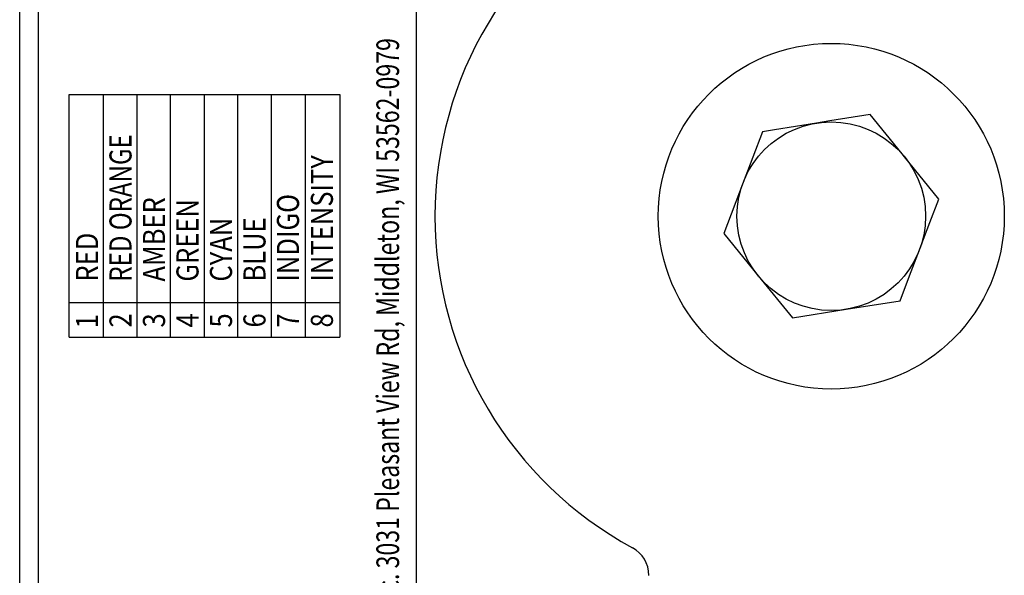
# Model space of a CAD drawing. Extents: x 0.6 to 71.8, y 7.7 to 51.8.
# Drawn here: x 56.5 to 60.4, y 9.8 to 12 of the extents above; entities that cross this region are included whole.
import ezdxf
from ezdxf.enums import TextEntityAlignment as Align

# ---------------------------------------------------------------- set-up
doc = ezdxf.new("R2010")
doc.units = 0
doc.header["$LTSCALE"] = 2
doc.header["$MEASUREMENT"] = 0
doc.layers.add('NO MOUNTING', color=7, linetype='CONTINUOUS')
doc.styles.get("Standard").update_dxf_attribs({"font": 'SIMPLEX.shx'})

msp = doc.modelspace()

# ---------------------------------------------------------------- linework, layer by layer
at = {"layer": 'NO MOUNTING', "linetype": 'Continuous'}
for p, q in [((56.6049, 8.3859), (56.6049, 14.1359)), ((58.1049, 14.1359), (58.1049, 8.3859)), ((56.5299, 8.4203), (56.5299, 14.1016)), ((56.7261, 10.78), (56.7261, 11.7454)), ((56.7261, 11.7454), (57.8025, 11.7454)), ((57.8025, 11.7454), (57.8025, 10.78)), ((59.4818, 11.597), (59.4046, 11.3947)), ((60.1825, 11.3294), (60.0459, 11.4974)), ((59.4046, 11.3947), (59.3273, 11.1925)), ((59.3273, 11.1925), (59.4639, 11.0244)), ((59.4639, 11.0244), (59.6004, 10.8564)), ((59.8142, 10.8906), (60.028, 10.9249)), ((59.6004, 10.8564), (59.8142, 10.8906)), ((56.7261, 10.78), (57.8025, 10.78))]:
    msp.add_line(p, q, dxfattribs=at)
for points in [[(56.8631, 10.78), (56.8631, 11.7454)], [(56.9961, 10.7818), (56.9961, 11.7454)], [(57.1292, 10.7818), (57.1292, 11.7454)], [(57.2641, 10.78), (57.2641, 11.7454)], [(57.3972, 10.78), (57.3972, 11.7454)], [(57.5303, 10.78), (57.5303, 11.7454)], [(57.6651, 10.78), (57.6651, 11.7454)], [(59.9094, 11.6654), (59.749, 11.6398), (59.6956, 11.6312)], [(60.0459, 11.4974), (60.0362, 11.5094), (59.9727, 11.5875), (59.9094, 11.6654)], [(59.6956, 11.6312), (59.5299, 11.6047), (59.4818, 11.597)], [(60.1052, 11.1271), (60.1107, 11.1415), (60.1467, 11.2356), (60.1825, 11.3294)], [(60.028, 10.9249), (60.0658, 11.024), (60.1052, 11.1271)], [(56.7261, 10.9174), (57.8025, 10.9174)]]:
    msp.add_lwpolyline(points, dxfattribs=at)
for radius in [0.6875, 0.375]:
    msp.add_circle((59.7549, 11.2609), radius, dxfattribs=at)
for centre, radius, start, end in [((59.6799, 11.2609), 1.5, 118.4846, 241.5154), ((58.9049, 9.8326), 0.125, 0, 61.5154)]:
    msp.add_arc(centre, radius, start, end, dxfattribs=at)

# ---------------------------------------------------------------- texts
for s, height, width, p in [('Manufactured by ETC, Inc. 3031 Pleasant View Rd, Middleton, WI 53562-0979', 0.09, 0.75, (58.0374, 8.7214)), ('RED ORANGE', 0.0877, 0.8, (56.9743, 11.0009)), ('INTENSITY', 0.0877, 0.85, (57.7746, 11.0009)), ('AMBER', 0.0877, 0.85, (57.1074, 11.0009)), ('GREEN', 0.0877, 0.85, (57.2405, 11.0009)), ('INDIGO', 0.0877, 0.85, (57.6398, 11.0009)), ('CYAN', 0.0877, 0.85, (57.3736, 11.0009)), ('BLUE', 0.0877, 0.85, (57.5067, 11.0009)), ('RED', 0.0877, 0.85, (56.8412, 11.0009))]:
    msp.add_text(s, height=height, rotation=90, dxfattribs=dict(at, width=width)).set_placement(p)
at = {"layer": 'NO MOUNTING', "linetype": 'Continuous', "width": 0.85}
for s, p in [('1', (56.8412, 10.8432)), ('2', (56.9743, 10.8465)), ('3', (57.1074, 10.8465)), ('4', (57.2405, 10.8465)), ('5', (57.3736, 10.8465)), ('6', (57.5067, 10.8465)), ('7', (57.6398, 10.8465)), ('8', (57.7746, 10.8465))]:
    msp.add_text(s, height=0.0877, rotation=90, dxfattribs=at).set_placement(p, align=Align.CENTER)

doc.saveas('drawing.dxf')
